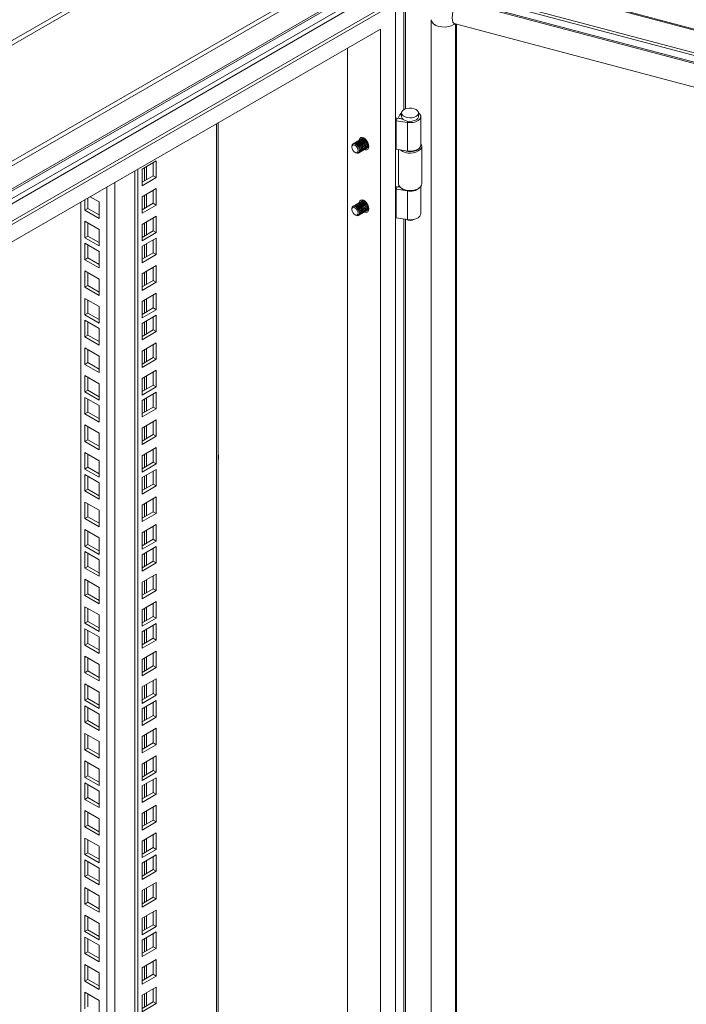
# Model space of a CAD drawing. Units: millimetres. Extents: x 63 to 8701, y 73 to 6222.
# Drawn here: x 7610 to 7924, y 4894 to 5357 of the extents above; entities that cross this region are included whole.
import ezdxf

# ---------------------------------------------------------------- set-up
doc = ezdxf.new("R2010")
doc.units = ezdxf.units.MM
doc.header["$LTSCALE"] = 5
doc.layers.get('0').update_dxf_attribs({"color": 1})

msp = doc.modelspace()

# ---------------------------------------------------------------- linework, layer by layer
at = {"color": 7, "linetype": 'Continuous', "lineweight": 18}
for p, q in [((7813.58, 5467.07), (7296.79, 5168.74)), ((7298.09, 5167.37), (7814.88, 5465.7)), ((7297.13, 5112.15), (7863.18, 5438.92)), ((7863.84, 5437.18), (7297.55, 5110.26)), ((7297.45, 5098.44), (7862.87, 5424.86)), ((7297.55, 5099.38), (7863.84, 5426.3)), ((7808.74, 5389.91), (7317.3, 5106.21)), ((8410.68, 5224.6), (7802.08, 5386.07)), ((7787.34, 5377.56), (8403.29, 5214.14)), ((7788.8, 5378.4), (8403.29, 5215.37)), ((7319.42, 5104.98), (7767.02, 5363.37)), ((7785.4, 5365.83), (7326.49, 5100.9)), ((7786.82, 5365.01), (7327.9, 5100.08)), ((7786.82, 3961.38), (7786.82, 5365.01)), ((8384.8, 5215.24), (7816, 5366.15)), ((8385.22, 5215.76), (7816.41, 5366.68)), ((7803.64, 5357.22), (7803.64, 3976.45)), ((7814.46, 5355.45), (8383.26, 5204.54)), ((7815.51, 3975.53), (7815.51, 5355.18)), ((7779.75, 5352.76), (7334.98, 5096)), ((7779.75, 3965.46), (7779.75, 5352.76)), ((7764.19, 5343.78), (7764.19, 3974.44)), ((7788.87, 5312.45), (7788.08, 5310.86)), ((7789.67, 5313.28), (7789.67, 5311.65)), ((7797.67, 5311.65), (7797.67, 5313.28)), ((7703.36, 3992.61), (7703.36, 5308.67)), ((7787.14, 5309.67), (7787.65, 5310.79)), ((7787.14, 5296.2), (7787.14, 5309.67)), ((7792.38, 5308.86), (7787.14, 5309.67)), ((7790.34, 5310.37), (7787.65, 5310.79)), ((7790, 5310.54), (7788.08, 5310.86)), ((7788.08, 5310.86), (7788.08, 5310.72)), ((7790.06, 5310.66), (7790, 5310.54)), ((7790, 5310.54), (7790, 5310.42)), ((7792.38, 5295.39), (7792.38, 5308.86)), ((7798.67, 5298.18), (7798.67, 5311.65)), ((7767.32, 5299.07), (7767.23, 5299.02)), ((7767.85, 5299.38), (7767.76, 5299.32)), ((7768.38, 5299.68), (7768.29, 5299.63)), ((7768.91, 5299.99), (7768.82, 5299.94)), ((7769.44, 5300.29), (7769.35, 5300.24)), ((7769.97, 5300.6), (7769.88, 5300.55)), ((7770.5, 5300.91), (7770.41, 5300.85)), ((7771.03, 5301.21), (7770.94, 5301.16)), ((7771.56, 5301.52), (7771.47, 5301.47)), ((7771.56, 5301.52), (7771.8, 5301.61)), ((7766.27, 5297.62), (7766.27, 5297.26)), ((7767.72, 5294.74), (7768.04, 5294.56)), ((7769.73, 5294.69), (7769.81, 5294.74)), ((7770.26, 5294.99), (7770.35, 5295.05)), ((7770.79, 5295.3), (7770.88, 5295.35)), ((7771.32, 5295.61), (7771.41, 5295.66)), ((7771.85, 5295.91), (7771.94, 5295.96)), ((7772.38, 5296.22), (7772.47, 5296.27)), ((7772.91, 5296.52), (7773, 5296.58)), ((7773.44, 5296.83), (7773.53, 5296.88)), ((7773.97, 5297.14), (7774.06, 5297.19)), ((7787.14, 5296.2), (7792.38, 5295.39)), ((7788.17, 5296.04), (7788.17, 5279.95)), ((7799.17, 5279.95), (7799.17, 5297.63)), ((7674.21, 5290.7), (7667.49, 5286.83)), ((7672.8, 5283.76), (7672.8, 5289.89)), ((7674.21, 5282.95), (7674.21, 5290.7)), ((7664.13, 3970.97), (7664.13, 5286.02)), ((7665.55, 3970.15), (7665.55, 5286.84)), ((7667.49, 5286.83), (7667.49, 5279.07)), ((7667.49, 5280.7), (7672.8, 5283.76)), ((7667.49, 5279.07), (7674.21, 5282.95)), ((7672.8, 5283.76), (7674.21, 5282.95)), ((7674.21, 5277.72), (7667.49, 5273.84)), ((7672.8, 5270.78), (7672.8, 5276.91)), ((7674.21, 5269.96), (7674.21, 5277.72)), ((7787.14, 5277.42), (7787.65, 5278.53)), ((7787.14, 5263.95), (7787.14, 5277.42)), ((7792.38, 5276.61), (7787.14, 5277.42)), ((7788.93, 5278.34), (7787.65, 5278.53)), ((7788.35, 5279.15), (7788.08, 5278.61)), ((7788.08, 5278.61), (7788.08, 5278.47)), ((7788.79, 5278.49), (7788.08, 5278.61)), ((7789.78, 5277.7), (7790.14, 5277.5)), ((7792.38, 5263.14), (7792.38, 5276.61)), ((7797.21, 5277.5), (7797.56, 5277.7)), ((7798.67, 5265.92), (7798.67, 5278.62)), ((7638.68, 4010.16), (7638.68, 5271.32)), ((7640.62, 5267.55), (7640.62, 5272.45)), ((7642.04, 5268.37), (7642.04, 5273.26)), ((7643.1, 5273.88), (7647.34, 5271.43)), ((7647.34, 5271.43), (7647.34, 5263.67)), ((7667.49, 5273.84), (7667.49, 5266.09)), ((7667.49, 5267.72), (7672.8, 5270.78)), ((7672.8, 5270.78), (7674.21, 5269.96)), ((7768.91, 5270.59), (7768.82, 5270.54)), ((7769.44, 5270.9), (7769.35, 5270.85)), ((7769.97, 5271.21), (7769.88, 5271.15)), ((7770.5, 5271.51), (7770.41, 5271.46)), ((7771.03, 5271.82), (7770.94, 5271.77)), ((7771.56, 5272.12), (7771.47, 5272.07)), ((7771.56, 5272.12), (7771.8, 5272.22)), ((7640.62, 5267.55), (7642.04, 5268.37)), ((7647.34, 5263.67), (7640.62, 5267.55)), ((7647.34, 5265.3), (7642.04, 5268.37)), ((7667.49, 5266.09), (7674.21, 5269.96)), ((7766.27, 5268.22), (7766.27, 5267.86)), ((7767.32, 5269.67), (7767.23, 5269.62)), ((7767.85, 5269.98), (7767.76, 5269.93)), ((7768.38, 5270.29), (7768.29, 5270.23)), ((7770.79, 5265.9), (7770.88, 5265.96)), ((7771.32, 5266.21), (7771.41, 5266.26)), ((7771.85, 5266.52), (7771.94, 5266.57)), ((7772.38, 5266.82), (7772.47, 5266.87)), ((7772.91, 5267.13), (7773, 5267.18)), ((7773.44, 5267.44), (7773.53, 5267.49)), ((7773.97, 5267.74), (7774.06, 5267.79)), ((7640.62, 5262.32), (7647.34, 5258.45)), ((7640.62, 5254.57), (7640.62, 5262.32)), ((7642.04, 5255.38), (7642.04, 5261.51)), ((7674.21, 5264.74), (7667.49, 5260.86)), ((7672.8, 5257.8), (7672.8, 5263.92)), ((7674.21, 5256.98), (7674.21, 5264.74)), ((7767.72, 5265.35), (7768.04, 5265.17)), ((7769.73, 5265.29), (7769.81, 5265.34)), ((7770.26, 5265.6), (7770.35, 5265.65)), ((7787.14, 5263.95), (7792.38, 5263.14)), ((7647.34, 5258.45), (7647.34, 5250.69)), ((7667.49, 5260.86), (7667.49, 5253.1)), ((7667.49, 5254.74), (7672.8, 5257.8)), ((7667.49, 5253.1), (7674.21, 5256.98)), ((7672.8, 5257.8), (7674.21, 5256.98)), ((7640.62, 5254.57), (7642.04, 5255.38)), ((7647.34, 5250.69), (7640.62, 5254.57)), ((7640.62, 5251.99), (7647.34, 5248.12)), ((7640.62, 5244.24), (7640.62, 5251.99)), ((7647.34, 5252.32), (7642.04, 5255.38)), ((7674.21, 5254.41), (7667.49, 5250.53)), ((7672.8, 5247.47), (7672.8, 5253.59)), ((7674.21, 5246.65), (7674.21, 5254.41)), ((7642.04, 5245.05), (7642.04, 5251.18)), ((7647.34, 5248.12), (7647.34, 5240.36)), ((7667.49, 5250.53), (7667.49, 5242.77)), ((7667.49, 5244.41), (7672.8, 5247.47)), ((7672.8, 5247.47), (7674.21, 5246.65)), ((7640.62, 5244.24), (7642.04, 5245.05)), ((7647.34, 5240.36), (7640.62, 5244.24)), ((7647.34, 5241.99), (7642.04, 5245.05)), ((7667.49, 5242.77), (7674.21, 5246.65)), ((7640.62, 5239.01), (7647.34, 5235.13)), ((7640.62, 5231.25), (7640.62, 5239.01)), ((7642.04, 5232.07), (7642.04, 5238.2)), ((7674.21, 5241.43), (7667.49, 5237.55)), ((7672.8, 5234.49), (7672.8, 5240.61)), ((7674.21, 5233.67), (7674.21, 5241.43)), ((7647.34, 5235.13), (7647.34, 5227.38)), ((7667.49, 5237.55), (7667.49, 5229.79)), ((7667.49, 5231.42), (7672.8, 5234.49)), ((7667.49, 5229.79), (7674.21, 5233.67)), ((7672.8, 5234.49), (7674.21, 5233.67)), ((7640.62, 5231.25), (7642.04, 5232.07)), ((7647.34, 5227.38), (7640.62, 5231.25)), ((7647.34, 5229.01), (7642.04, 5232.07)), ((7640.62, 5226.03), (7647.34, 5222.15)), ((7640.62, 5218.27), (7640.62, 5226.03)), ((7642.04, 5219.09), (7642.04, 5225.21)), ((7674.21, 5228.44), (7667.49, 5224.57)), ((7667.49, 5224.57), (7667.49, 5216.81)), ((7672.8, 5221.5), (7672.8, 5227.63)), ((7674.21, 5220.69), (7674.21, 5228.44)), ((7647.34, 5222.15), (7647.34, 5214.39)), ((7667.49, 5218.44), (7672.8, 5221.5)), ((7667.49, 5216.81), (7674.21, 5220.69)), ((7672.8, 5221.5), (7674.21, 5220.69)), ((7640.62, 5218.27), (7642.04, 5219.09)), ((7647.34, 5214.39), (7640.62, 5218.27)), ((7640.62, 5215.7), (7647.34, 5211.82)), ((7640.62, 5207.94), (7640.62, 5215.7)), ((7647.34, 5216.03), (7642.04, 5219.09)), ((7642.04, 5208.76), (7642.04, 5214.88)), ((7674.21, 5218.11), (7667.49, 5214.24)), ((7672.8, 5211.17), (7672.8, 5217.3)), ((7674.21, 5210.36), (7674.21, 5218.11)), ((7647.34, 5211.82), (7647.34, 5204.06)), ((7667.49, 5214.24), (7667.49, 5206.48)), ((7667.49, 5208.11), (7672.8, 5211.17)), ((7667.49, 5206.48), (7674.21, 5210.36)), ((7672.8, 5211.17), (7674.21, 5210.36)), ((7640.62, 5207.94), (7642.04, 5208.76)), ((7647.34, 5204.06), (7640.62, 5207.94)), ((7647.34, 5205.7), (7642.04, 5208.76)), ((7640.62, 5202.72), (7647.34, 5198.84)), ((7640.62, 5194.96), (7640.62, 5202.72)), ((7642.04, 5195.78), (7642.04, 5201.9)), ((7674.21, 5205.13), (7667.49, 5201.25)), ((7667.49, 5201.25), (7667.49, 5193.5)), ((7672.8, 5198.19), (7672.8, 5204.31)), ((7674.21, 5197.37), (7674.21, 5205.13)), ((7647.34, 5198.84), (7647.34, 5191.08)), ((7667.49, 5195.13), (7672.8, 5198.19)), ((7667.49, 5193.5), (7674.21, 5197.37)), ((7672.8, 5198.19), (7674.21, 5197.37)), ((7640.62, 5194.96), (7642.04, 5195.78)), ((7647.34, 5191.08), (7640.62, 5194.96)), ((7647.34, 5192.71), (7642.04, 5195.78)), ((7674.21, 5192.15), (7667.49, 5188.27)), ((7674.21, 5184.39), (7674.21, 5192.15)), ((7640.62, 5189.73), (7647.34, 5185.86)), ((7640.62, 5181.98), (7640.62, 5189.73)), ((7642.04, 5182.79), (7642.04, 5188.92)), ((7667.49, 5188.27), (7667.49, 5180.51)), ((7672.8, 5185.21), (7672.8, 5191.33)), ((7640.62, 5181.98), (7642.04, 5182.79)), ((7647.34, 5179.73), (7642.04, 5182.79)), ((7647.34, 5185.86), (7647.34, 5178.1)), ((7667.49, 5182.15), (7672.8, 5185.21)), ((7667.49, 5180.51), (7674.21, 5184.39)), ((7672.8, 5185.21), (7674.21, 5184.39)), ((7647.34, 5178.1), (7640.62, 5181.98)), ((7640.62, 5179.4), (7647.34, 5175.53)), ((7640.62, 5171.65), (7640.62, 5179.4)), ((7642.04, 5172.46), (7642.04, 5178.59)), ((7674.21, 5181.82), (7667.49, 5177.94)), ((7667.49, 5177.94), (7667.49, 5170.18)), ((7672.8, 5174.88), (7672.8, 5181)), ((7674.21, 5174.06), (7674.21, 5181.82)), ((7647.34, 5175.53), (7647.34, 5167.77)), ((7667.49, 5171.82), (7672.8, 5174.88)), ((7667.49, 5170.18), (7674.21, 5174.06)), ((7672.8, 5174.88), (7674.21, 5174.06)), ((7640.62, 5171.65), (7642.04, 5172.46)), ((7647.34, 5167.77), (7640.62, 5171.65)), ((7647.34, 5169.4), (7642.04, 5172.46)), ((7674.21, 5168.84), (7667.49, 5164.96)), ((7674.21, 5161.08), (7674.21, 5168.84)), ((7640.62, 5166.42), (7647.34, 5162.54)), ((7640.62, 5158.66), (7640.62, 5166.42)), ((7642.04, 5159.48), (7642.04, 5165.61)), ((7667.49, 5164.96), (7667.49, 5157.2)), ((7672.8, 5161.9), (7672.8, 5168.02)), ((7640.62, 5158.66), (7642.04, 5159.48)), ((7647.34, 5156.42), (7642.04, 5159.48)), ((7647.34, 5162.54), (7647.34, 5154.79)), ((7667.49, 5158.83), (7672.8, 5161.9)), ((7667.49, 5157.2), (7674.21, 5161.08)), ((7672.8, 5161.9), (7674.21, 5161.08)), ((7647.34, 5154.79), (7640.62, 5158.66)), ((7674.21, 5155.85), (7667.49, 5151.97)), ((7672.8, 5148.91), (7672.8, 5155.04)), ((7674.21, 5148.1), (7674.21, 5155.85)), ((7640.62, 5153.44), (7647.34, 5149.56)), ((7640.62, 5145.68), (7640.62, 5153.44)), ((7642.04, 5146.5), (7642.04, 5152.62)), ((7667.49, 5151.97), (7667.49, 5144.22)), ((7640.62, 5145.68), (7642.04, 5146.5)), ((7647.34, 5141.8), (7640.62, 5145.68)), ((7647.34, 5143.44), (7642.04, 5146.5)), ((7647.34, 5149.56), (7647.34, 5141.8)), ((7667.49, 5145.85), (7672.8, 5148.91)), ((7667.49, 5144.22), (7674.21, 5148.1)), ((7674.21, 5145.52), (7667.49, 5141.65)), ((7672.8, 5148.91), (7674.21, 5148.1)), ((7674.21, 5137.77), (7674.21, 5145.52)), ((7640.62, 5143.11), (7647.34, 5139.23)), ((7640.62, 5135.35), (7640.62, 5143.11)), ((7642.04, 5136.17), (7642.04, 5142.29)), ((7667.49, 5141.65), (7667.49, 5133.89)), ((7672.8, 5138.58), (7672.8, 5144.71)), ((7640.62, 5135.35), (7642.04, 5136.17)), ((7647.34, 5133.11), (7642.04, 5136.17)), ((7647.34, 5139.23), (7647.34, 5131.47)), ((7667.49, 5135.52), (7672.8, 5138.58)), ((7667.49, 5133.89), (7674.21, 5137.77)), ((7672.8, 5138.58), (7674.21, 5137.77)), ((7647.34, 5131.47), (7640.62, 5135.35)), ((7674.21, 5132.54), (7667.49, 5128.66)), ((7672.8, 5125.6), (7672.8, 5131.72)), ((7674.21, 5124.78), (7674.21, 5132.54)), ((7640.62, 5130.13), (7647.34, 5126.25)), ((7640.62, 5122.37), (7640.62, 5130.13)), ((7642.04, 5123.19), (7642.04, 5129.31)), ((7667.49, 5128.66), (7667.49, 5120.91)), ((7640.62, 5122.37), (7642.04, 5123.19)), ((7647.34, 5118.49), (7640.62, 5122.37)), ((7647.34, 5120.12), (7642.04, 5123.19)), ((7647.34, 5126.25), (7647.34, 5118.49)), ((7667.49, 5122.54), (7672.8, 5125.6)), ((7667.49, 5120.91), (7674.21, 5124.78)), ((7672.8, 5125.6), (7674.21, 5124.78)), ((7674.21, 5119.56), (7667.49, 5115.68)), ((7672.8, 5112.62), (7672.8, 5118.74)), ((7674.21, 5111.8), (7674.21, 5119.56)), ((7640.62, 5117.14), (7647.34, 5113.27)), ((7640.62, 5109.39), (7640.62, 5117.14)), ((7642.04, 5110.2), (7642.04, 5116.33)), ((7647.34, 5113.27), (7647.34, 5105.51)), ((7667.49, 5115.68), (7667.49, 5107.92)), ((7640.62, 5109.39), (7642.04, 5110.2)), ((7647.34, 5105.51), (7640.62, 5109.39)), ((7647.34, 5107.14), (7642.04, 5110.2)), ((7667.49, 5109.56), (7672.8, 5112.62)), ((7667.49, 5107.92), (7674.21, 5111.8)), ((7674.21, 5109.23), (7667.49, 5105.35)), ((7672.8, 5112.62), (7674.21, 5111.8)), ((7672.8, 5102.29), (7672.8, 5108.41)), ((7674.21, 5101.47), (7674.21, 5109.23)), ((7640.62, 5106.81), (7647.34, 5102.94)), ((7640.62, 5099.06), (7640.62, 5106.81)), ((7642.04, 5099.87), (7642.04, 5106)), ((7667.49, 5105.35), (7667.49, 5097.59)), ((7640.62, 5099.06), (7642.04, 5099.87)), ((7647.34, 5095.18), (7640.62, 5099.06)), ((7647.34, 5096.81), (7642.04, 5099.87)), ((7647.34, 5102.94), (7647.34, 5095.18)), ((7667.49, 5099.23), (7672.8, 5102.29)), ((7667.49, 5097.59), (7674.21, 5101.47)), ((7672.8, 5102.29), (7674.21, 5101.47)), ((7674.21, 5096.25), (7667.49, 5092.37)), ((7672.8, 5089.3), (7672.8, 5095.43)), ((7674.21, 5088.49), (7674.21, 5096.25)), ((7640.62, 5093.83), (7647.34, 5089.95)), ((7640.62, 5086.07), (7640.62, 5093.83)), ((7642.04, 5086.89), (7642.04, 5093.01)), ((7647.34, 5089.95), (7647.34, 5082.2)), ((7667.49, 5092.37), (7667.49, 5084.61)), ((7640.62, 5086.07), (7642.04, 5086.89)), ((7647.34, 5082.2), (7640.62, 5086.07)), ((7647.34, 5083.83), (7642.04, 5086.89)), ((7667.49, 5086.24), (7672.8, 5089.3)), ((7667.49, 5084.61), (7674.21, 5088.49)), ((7672.8, 5089.3), (7674.21, 5088.49)), ((7640.62, 5080.85), (7647.34, 5076.97)), ((7640.62, 5073.09), (7640.62, 5080.85)), ((7674.21, 5083.26), (7667.49, 5079.38)), ((7672.8, 5076.32), (7672.8, 5082.45)), ((7674.21, 5075.51), (7674.21, 5083.26)), ((7642.04, 5073.91), (7642.04, 5080.03)), ((7647.34, 5076.97), (7647.34, 5069.21)), ((7667.49, 5079.38), (7667.49, 5071.63)), ((7667.49, 5073.26), (7672.8, 5076.32)), ((7672.8, 5076.32), (7674.21, 5075.51)), ((7640.62, 5073.09), (7642.04, 5073.91)), ((7647.34, 5069.21), (7640.62, 5073.09)), ((7647.34, 5070.85), (7642.04, 5073.91)), ((7667.49, 5071.63), (7674.21, 5075.51)), ((7674.21, 5072.93), (7667.49, 5069.06)), ((7672.8, 5065.99), (7672.8, 5072.12)), ((7674.21, 5065.18), (7674.21, 5072.93)), ((7640.62, 5070.52), (7647.34, 5066.64)), ((7640.62, 5062.76), (7640.62, 5070.52)), ((7642.04, 5063.58), (7642.04, 5069.7)), ((7647.34, 5066.64), (7647.34, 5058.88)), ((7667.49, 5069.06), (7667.49, 5061.3)), ((7640.62, 5062.76), (7642.04, 5063.58)), ((7647.34, 5058.88), (7640.62, 5062.76)), ((7647.34, 5060.52), (7642.04, 5063.58)), ((7667.49, 5062.93), (7672.8, 5065.99)), ((7667.49, 5061.3), (7674.21, 5065.18)), ((7672.8, 5065.99), (7674.21, 5065.18)), ((7640.62, 5057.54), (7647.34, 5053.66)), ((7640.62, 5049.78), (7640.62, 5057.54)), ((7674.21, 5059.95), (7667.49, 5056.07)), ((7672.8, 5053.01), (7672.8, 5059.13)), ((7674.21, 5052.19), (7674.21, 5059.95)), ((7642.04, 5050.6), (7642.04, 5056.72)), ((7647.34, 5053.66), (7647.34, 5045.9)), ((7667.49, 5056.07), (7667.49, 5048.31)), ((7667.49, 5049.95), (7672.8, 5053.01)), ((7672.8, 5053.01), (7674.21, 5052.19)), ((7640.62, 5049.78), (7642.04, 5050.6)), ((7647.34, 5045.9), (7640.62, 5049.78)), ((7647.34, 5047.53), (7642.04, 5050.6)), ((7667.49, 5048.31), (7674.21, 5052.19)), ((7640.62, 5044.55), (7647.34, 5040.67)), ((7640.62, 5036.8), (7640.62, 5044.55)), ((7642.04, 5037.61), (7642.04, 5043.74)), ((7674.21, 5046.97), (7667.49, 5043.09)), ((7672.8, 5040.03), (7672.8, 5046.15)), ((7674.21, 5039.21), (7674.21, 5046.97)), ((7647.34, 5040.67), (7647.34, 5032.92)), ((7667.49, 5043.09), (7667.49, 5035.33)), ((7667.49, 5036.96), (7672.8, 5040.03)), ((7667.49, 5035.33), (7674.21, 5039.21)), ((7672.8, 5040.03), (7674.21, 5039.21)), ((7640.62, 5036.8), (7642.04, 5037.61)), ((7647.34, 5032.92), (7640.62, 5036.8)), ((7640.62, 5034.22), (7647.34, 5030.35)), ((7640.62, 5026.47), (7640.62, 5034.22)), ((7647.34, 5034.55), (7642.04, 5037.61)), ((7674.21, 5036.64), (7667.49, 5032.76)), ((7672.8, 5029.7), (7672.8, 5035.82)), ((7674.21, 5028.88), (7674.21, 5036.64)), ((7642.04, 5027.28), (7642.04, 5033.41)), ((7647.34, 5030.35), (7647.34, 5022.59)), ((7667.49, 5032.76), (7667.49, 5025)), ((7667.49, 5026.64), (7672.8, 5029.7)), ((7672.8, 5029.7), (7674.21, 5028.88)), ((7640.62, 5026.47), (7642.04, 5027.28)), ((7647.34, 5022.59), (7640.62, 5026.47)), ((7647.34, 5024.22), (7642.04, 5027.28)), ((7667.49, 5025), (7674.21, 5028.88)), ((7640.62, 5021.24), (7647.34, 5017.36)), ((7640.62, 5013.48), (7640.62, 5021.24)), ((7642.04, 5014.3), (7642.04, 5020.42)), ((7674.21, 5023.65), (7667.49, 5019.78)), ((7672.8, 5016.71), (7672.8, 5022.84)), ((7674.21, 5015.9), (7674.21, 5023.65)), ((7647.34, 5017.36), (7647.34, 5009.61)), ((7667.49, 5019.78), (7667.49, 5012.02)), ((7667.49, 5013.65), (7672.8, 5016.71)), ((7667.49, 5012.02), (7674.21, 5015.9)), ((7672.8, 5016.71), (7674.21, 5015.9)), ((7640.62, 5013.48), (7642.04, 5014.3)), ((7647.34, 5009.61), (7640.62, 5013.48)), ((7647.34, 5011.24), (7642.04, 5014.3)), ((7640.62, 5008.26), (7647.34, 5004.38)), ((7640.62, 5000.5), (7640.62, 5008.26)), ((7642.04, 5001.32), (7642.04, 5007.44)), ((7674.21, 5010.67), (7667.49, 5006.79)), ((7667.49, 5006.79), (7667.49, 4999.04)), ((7672.8, 5003.73), (7672.8, 5009.86)), ((7674.21, 5002.91), (7674.21, 5010.67)), ((7647.34, 5004.38), (7647.34, 4996.62)), ((7667.49, 5000.67), (7672.8, 5003.73)), ((7667.49, 4999.04), (7674.21, 5002.91)), ((7672.8, 5003.73), (7674.21, 5002.91)), ((7640.62, 5000.5), (7642.04, 5001.32)), ((7647.34, 4996.62), (7640.62, 5000.5)), ((7640.62, 4997.93), (7647.34, 4994.05)), ((7640.62, 4990.17), (7640.62, 4997.93)), ((7647.34, 4998.26), (7642.04, 5001.32)), ((7642.04, 4990.99), (7642.04, 4997.11)), ((7674.21, 5000.34), (7667.49, 4996.46)), ((7672.8, 4993.4), (7672.8, 4999.53)), ((7674.21, 4992.59), (7674.21, 5000.34)), ((7647.34, 4994.05), (7647.34, 4986.29)), ((7667.49, 4996.46), (7667.49, 4988.71)), ((7667.49, 4990.34), (7672.8, 4993.4)), ((7667.49, 4988.71), (7674.21, 4992.59)), ((7672.8, 4993.4), (7674.21, 4992.59)), ((7640.62, 4990.17), (7642.04, 4990.99)), ((7647.34, 4986.29), (7640.62, 4990.17)), ((7647.34, 4987.93), (7642.04, 4990.99)), ((7640.62, 4984.95), (7647.34, 4981.07)), ((7640.62, 4977.19), (7640.62, 4984.95)), ((7642.04, 4978), (7642.04, 4984.13)), ((7674.21, 4987.36), (7667.49, 4983.48)), ((7667.49, 4983.48), (7667.49, 4975.72)), ((7672.8, 4980.42), (7672.8, 4986.54)), ((7674.21, 4979.6), (7674.21, 4987.36)), ((7647.34, 4981.07), (7647.34, 4973.31)), ((7667.49, 4977.36), (7672.8, 4980.42)), ((7667.49, 4975.72), (7674.21, 4979.6)), ((7672.8, 4980.42), (7674.21, 4979.6)), ((7640.62, 4977.19), (7642.04, 4978)), ((7647.34, 4973.31), (7640.62, 4977.19)), ((7647.34, 4974.94), (7642.04, 4978)), ((7674.21, 4974.38), (7667.49, 4970.5)), ((7674.21, 4966.62), (7674.21, 4974.38)), ((7640.62, 4971.96), (7647.34, 4968.08)), ((7640.62, 4964.21), (7640.62, 4971.96)), ((7642.04, 4965.02), (7642.04, 4971.15)), ((7667.49, 4970.5), (7667.49, 4962.74)), ((7672.8, 4967.44), (7672.8, 4973.56)), ((7640.62, 4964.21), (7642.04, 4965.02)), ((7647.34, 4961.96), (7642.04, 4965.02)), ((7647.34, 4968.08), (7647.34, 4960.33)), ((7667.49, 4964.37), (7672.8, 4967.44)), ((7667.49, 4962.74), (7674.21, 4966.62)), ((7672.8, 4967.44), (7674.21, 4966.62)), ((7647.34, 4960.33), (7640.62, 4964.21)), ((7640.62, 4961.63), (7647.34, 4957.76)), ((7640.62, 4953.88), (7640.62, 4961.63)), ((7642.04, 4954.69), (7642.04, 4960.82)), ((7674.21, 4964.05), (7667.49, 4960.17)), ((7667.49, 4960.17), (7667.49, 4952.41)), ((7672.8, 4957.11), (7672.8, 4963.23)), ((7674.21, 4956.29), (7674.21, 4964.05)), ((7647.34, 4957.76), (7647.34, 4950)), ((7667.49, 4954.05), (7672.8, 4957.11)), ((7667.49, 4952.41), (7674.21, 4956.29)), ((7672.8, 4957.11), (7674.21, 4956.29)), ((7640.62, 4953.88), (7642.04, 4954.69)), ((7647.34, 4950), (7640.62, 4953.88)), ((7647.34, 4951.63), (7642.04, 4954.69)), ((7674.21, 4951.06), (7667.49, 4947.19)), ((7674.21, 4943.31), (7674.21, 4951.06)), ((7640.62, 4948.65), (7647.34, 4944.77)), ((7640.62, 4940.89), (7640.62, 4948.65)), ((7642.04, 4941.71), (7642.04, 4947.83)), ((7667.49, 4947.19), (7667.49, 4939.43)), ((7672.8, 4944.12), (7672.8, 4950.25)), ((7640.62, 4940.89), (7642.04, 4941.71)), ((7647.34, 4938.65), (7642.04, 4941.71)), ((7647.34, 4944.77), (7647.34, 4937.01)), ((7667.49, 4941.06), (7672.8, 4944.12)), ((7667.49, 4939.43), (7674.21, 4943.31)), ((7672.8, 4944.12), (7674.21, 4943.31)), ((7647.34, 4937.01), (7640.62, 4940.89)), ((7674.21, 4938.08), (7667.49, 4934.2)), ((7672.8, 4931.14), (7672.8, 4937.26)), ((7674.21, 4930.32), (7674.21, 4938.08)), ((7640.62, 4935.67), (7647.34, 4931.79)), ((7640.62, 4927.91), (7640.62, 4935.67)), ((7642.04, 4928.73), (7642.04, 4934.85)), ((7667.49, 4934.2), (7667.49, 4926.45)), ((7640.62, 4927.91), (7642.04, 4928.73)), ((7647.34, 4924.03), (7640.62, 4927.91)), ((7647.34, 4925.66), (7642.04, 4928.73)), ((7647.34, 4931.79), (7647.34, 4924.03)), ((7667.49, 4928.08), (7672.8, 4931.14)), ((7667.49, 4926.45), (7674.21, 4930.32)), ((7674.21, 4927.75), (7667.49, 4923.87)), ((7672.8, 4931.14), (7674.21, 4930.32)), ((7674.21, 4919.99), (7674.21, 4927.75)), ((7640.62, 4925.34), (7647.34, 4921.46)), ((7640.62, 4917.58), (7640.62, 4925.34)), ((7642.04, 4918.4), (7642.04, 4924.52)), ((7667.49, 4923.87), (7667.49, 4916.12)), ((7672.8, 4920.81), (7672.8, 4926.94)), ((7640.62, 4917.58), (7642.04, 4918.4)), ((7647.34, 4915.34), (7642.04, 4918.4)), ((7647.34, 4921.46), (7647.34, 4913.7)), ((7667.49, 4917.75), (7672.8, 4920.81)), ((7667.49, 4916.12), (7674.21, 4919.99)), ((7672.8, 4920.81), (7674.21, 4919.99)), ((7647.34, 4913.7), (7640.62, 4917.58)), ((7674.21, 4914.77), (7667.49, 4910.89)), ((7672.8, 4907.83), (7672.8, 4913.95)), ((7674.21, 4907.01), (7674.21, 4914.77)), ((7640.62, 4912.35), (7647.34, 4908.48)), ((7640.62, 4904.6), (7640.62, 4912.35)), ((7642.04, 4905.41), (7642.04, 4911.54)), ((7667.49, 4910.89), (7667.49, 4903.13)), ((7640.62, 4904.6), (7642.04, 4905.41)), ((7647.34, 4900.72), (7640.62, 4904.6)), ((7647.34, 4902.35), (7642.04, 4905.41)), ((7647.34, 4908.48), (7647.34, 4900.72)), ((7667.49, 4904.77), (7672.8, 4907.83)), ((7667.49, 4903.13), (7674.21, 4907.01)), ((7672.8, 4907.83), (7674.21, 4907.01)), ((7674.21, 4901.79), (7667.49, 4897.91)), ((7672.8, 4894.85), (7672.8, 4900.97)), ((7674.21, 4894.03), (7674.21, 4901.79)), ((7640.62, 4899.37), (7647.34, 4895.49)), ((7640.62, 4891.61), (7640.62, 4899.37)), ((7642.04, 4892.43), (7642.04, 4898.56)), ((7647.34, 4895.49), (7647.34, 4887.74)), ((7667.49, 4897.91), (7667.49, 4890.15)), ((7667.49, 4891.78), (7672.8, 4894.85)), ((7667.49, 4890.15), (7674.21, 4894.03)), ((7672.8, 4894.85), (7674.21, 4894.03))]:
    msp.add_line(p, q, dxfattribs=at)
at = {"color": 8, "linetype": 'Continuous', "lineweight": 18}
for p, q in [((8410.35, 5224.23), (7801.54, 5385.76)), ((7790.72, 5376.66), (7790.72, 5314.84)), ((7791.52, 5315.23), (7791.52, 5376.45)), ((7815.09, 3975.01), (7815.09, 5355.29)), ((7789.67, 5312.31), (7788.87, 5312.45)), ((7702.6, 3991.54), (7702.6, 5308.23)), ((7792.64, 5309.42), (7792.38, 5308.86)), ((7668.66, 5287.5), (7668.66, 5281.38)), ((7669.51, 5281.87), (7669.51, 5287.99)), ((7654.66, 5280.55), (7654.66, 4003.06)), ((7650.98, 4003.06), (7650.98, 5278.43)), ((7792.44, 5276.74), (7792.38, 5276.61)), ((7668.66, 5274.52), (7668.66, 5268.39)), ((7669.51, 5268.88), (7669.51, 5275.01)), ((7668.66, 5261.53), (7668.66, 5255.41)), ((7669.51, 5255.9), (7669.51, 5262.02)), ((7790.72, 5263.39), (7790.72, 4694.27)), ((7791.52, 4694.66), (7791.52, 5263.27)), ((7668.66, 5251.2), (7668.66, 5245.08)), ((7669.51, 5245.57), (7669.51, 5251.69)), ((7668.66, 5238.22), (7668.66, 5232.1)), ((7669.51, 5232.59), (7669.51, 5238.71)), ((7668.66, 5225.24), (7668.66, 5219.11)), ((7669.51, 5219.6), (7669.51, 5225.73)), ((7668.66, 5214.91), (7668.66, 5208.79)), ((7669.51, 5209.28), (7669.51, 5215.4)), ((7668.66, 5201.93), (7668.66, 5195.8)), ((7669.51, 5196.29), (7669.51, 5202.42)), ((7668.66, 5188.94), (7668.66, 5182.82)), ((7669.51, 5183.31), (7669.51, 5189.43)), ((7668.66, 5178.61), (7668.66, 5172.49)), ((7669.51, 5172.98), (7669.51, 5179.1)), ((7668.66, 5165.63), (7668.66, 5159.51)), ((7669.51, 5160), (7669.51, 5166.12)), ((7668.66, 5152.65), (7668.66, 5146.52)), ((7669.51, 5147.01), (7669.51, 5153.14)), ((7703.48, 5151.04), (7703.36, 5150.98)), ((7668.66, 5142.32), (7668.66, 5136.19)), ((7669.51, 5136.68), (7669.51, 5142.81)), ((7668.66, 5129.34), (7668.66, 5123.21)), ((7669.51, 5123.7), (7669.51, 5129.83)), ((7668.66, 5116.35), (7668.66, 5110.23)), ((7669.51, 5110.72), (7669.51, 5116.84)), ((7668.66, 5106.02), (7668.66, 5099.9)), ((7669.51, 5100.39), (7669.51, 5106.51)), ((7668.66, 5093.04), (7668.66, 5086.92)), ((7669.51, 5087.41), (7669.51, 5093.53)), ((7669.51, 5074.42), (7669.51, 5080.55)), ((7668.66, 5080.06), (7668.66, 5073.93)), ((7668.66, 5069.73), (7668.66, 5063.6)), ((7669.51, 5064.09), (7669.51, 5070.22)), ((7669.51, 5051.11), (7669.51, 5057.24)), ((7668.66, 5056.75), (7668.66, 5050.62)), ((7668.66, 5043.76), (7668.66, 5037.64)), ((7669.51, 5038.13), (7669.51, 5044.25)), ((7668.66, 5033.43), (7668.66, 5027.31)), ((7669.51, 5027.8), (7669.51, 5033.92)), ((7668.66, 5020.45), (7668.66, 5014.33)), ((7669.51, 5014.82), (7669.51, 5020.94)), ((7668.66, 5007.47), (7668.66, 5001.34)), ((7669.51, 5001.83), (7669.51, 5007.96)), ((7668.66, 4997.14), (7668.66, 4991.01)), ((7669.51, 4991.5), (7669.51, 4997.63)), ((7668.66, 4984.16), (7668.66, 4978.03)), ((7669.51, 4978.52), (7669.51, 4984.65)), ((7668.66, 4971.17), (7668.66, 4965.05)), ((7669.51, 4965.54), (7669.51, 4971.66)), ((7668.66, 4960.84), (7668.66, 4954.72)), ((7669.51, 4955.21), (7669.51, 4961.33)), ((7668.66, 4947.86), (7668.66, 4941.74)), ((7669.51, 4942.23), (7669.51, 4948.35)), ((7668.66, 4934.88), (7668.66, 4928.75)), ((7669.51, 4929.24), (7669.51, 4935.37)), ((7668.66, 4924.55), (7668.66, 4918.42)), ((7669.51, 4918.91), (7669.51, 4925.04)), ((7668.66, 4911.56), (7668.66, 4905.44)), ((7669.51, 4905.93), (7669.51, 4912.05)), ((7668.66, 4898.58), (7668.66, 4892.46)), ((7669.51, 4892.95), (7669.51, 4899.07))]:
    msp.add_line(p, q, dxfattribs=at)
at = {"color": 8, "linetype": 'Continuous', "lineweight": 18, "flags": 128}
for points in [[(7816, 5366.15), (7815.35, 5365.17), (7814.74, 5363.92), (7814.23, 5362.49), (7813.83, 5360.98), (7813.58, 5359.48), (7813.49, 5358.11), (7813.58, 5356.94), (7813.83, 5356.08), (7814.23, 5355.56), (7814.46, 5355.45)], [(7803.64, 5357.23), (7803.66, 5356.9), (7804.01, 5356.02), (7804.74, 5355.22), (7805.81, 5354.56), (7807.13, 5354.08), (7808.63, 5353.81), (7810.19, 5353.78), (7811.72, 5353.98), (7813.11, 5354.4), (7814.25, 5355.01), (7814.72, 5355.38)]]:
    msp.add_lwpolyline(points, dxfattribs=at)
at = {"color": 7, "linetype": 'Continuous', "lineweight": 18, "flags": 128}
for points in [[(7789.68, 5313.38), (7789.43, 5313.17), (7788.87, 5312.45)], [(7796.5, 5314.92), (7795.54, 5315.32), (7794.42, 5315.55), (7793.23, 5315.58), (7792.07, 5315.4), (7791.06, 5315.03), (7790.29, 5314.51), (7789.81, 5313.88), (7789.68, 5313.2), (7789.9, 5312.52), (7790.46, 5311.91), (7791.3, 5311.42), (7792.35, 5311.1), (7793.52, 5310.98), (7794.71, 5311.05), (7795.8, 5311.33), (7796.71, 5311.78), (7797.34, 5312.36), (7797.65, 5313.02), (7797.6, 5313.71), (7797.21, 5314.36), (7796.5, 5314.92)], [(7792.38, 5308.86), (7793.75, 5308.76), (7795.11, 5308.88), (7796.36, 5309.21), (7797.41, 5309.73), (7798.17, 5310.39), (7798.6, 5311.15), (7798.65, 5311.94), (7798.32, 5312.71), (7797.67, 5313.38)], [(7789.67, 5311.65), (7789.68, 5311.56), (7789.9, 5310.89), (7790.46, 5310.28), (7791.3, 5309.79), (7792.35, 5309.47), (7793.52, 5309.34), (7794.71, 5309.42), (7795.8, 5309.69), (7796.71, 5310.14), (7797.34, 5310.73), (7797.65, 5311.39), (7797.67, 5311.65)], [(7768.04, 5294.56), (7768.04, 5294.56), (7768.71, 5294.33), (7769.29, 5294.44), (7769.67, 5294.88), (7769.8, 5295.58), (7769.67, 5296.44), (7769.28, 5297.32), (7768.71, 5298.09), (7768.04, 5298.64), (7767.36, 5298.87), (7766.79, 5298.76), (7766.41, 5298.32), (7766.27, 5297.62)], [(7769.07, 5295), (7768.75, 5294.64), (7768.28, 5294.55), (7767.73, 5294.74), (7767.17, 5295.19), (7766.7, 5295.82), (7766.38, 5296.55), (7766.27, 5297.26), (7766.38, 5297.84), (7766.7, 5298.2), (7767.17, 5298.29), (7767.72, 5298.1), (7768.28, 5297.65), (7768.75, 5297.01), (7769.07, 5296.29), (7769.18, 5295.58), (7769.07, 5295)], [(7767.02, 5298.85), (7767.22, 5299.02), (7767.8, 5299.13), (7768.47, 5298.9), (7769.15, 5298.35)], [(7767.56, 5299.16), (7767.75, 5299.32), (7768.33, 5299.44), (7769, 5299.2), (7769.68, 5298.66)], [(7768.09, 5299.47), (7768.28, 5299.63), (7768.86, 5299.74), (7769.53, 5299.51), (7770.21, 5298.96)], [(7768.62, 5299.78), (7768.82, 5299.94), (7769.39, 5300.05), (7770.06, 5299.81), (7770.74, 5299.27)], [(7769.15, 5300.08), (7769.35, 5300.24), (7769.92, 5300.35), (7770.6, 5300.12), (7771.27, 5299.57)], [(7769.15, 5298.35), (7769.72, 5297.58), (7770.11, 5296.69), (7770.24, 5295.83), (7770.11, 5295.13), (7769.73, 5294.69), (7769.48, 5294.59)], [(7769.24, 5298.4), (7769.81, 5297.63), (7770.2, 5296.75), (7770.33, 5295.89), (7770.2, 5295.18), (7769.82, 5294.74), (7769.81, 5294.74)], [(7774.27, 5297.54), (7774.14, 5298.48), (7773.78, 5299.45), (7773.22, 5300.36), (7772.53, 5301.12), (7771.78, 5301.62), (7771.04, 5301.83), (7770.41, 5301.72), (7769.95, 5301.3), (7769.7, 5300.61), (7769.68, 5300.39)], [(7769.68, 5300.39), (7769.88, 5300.55), (7770.45, 5300.66), (7771.13, 5300.43), (7771.8, 5299.88)], [(7769.68, 5298.66), (7770.25, 5297.88), (7770.64, 5297), (7770.77, 5296.14), (7770.64, 5295.44), (7770.26, 5294.99), (7770.02, 5294.9)], [(7769.77, 5298.71), (7770.34, 5297.93), (7770.73, 5297.05), (7770.86, 5296.19), (7770.73, 5295.49), (7770.35, 5295.05), (7770.35, 5295.05)], [(7770.21, 5300.69), (7770.41, 5300.85), (7770.98, 5300.97), (7771.66, 5300.73), (7772.33, 5300.19)], [(7770.21, 5298.96), (7770.78, 5298.19), (7771.17, 5297.31), (7771.3, 5296.45), (7771.17, 5295.74), (7770.79, 5295.3), (7770.55, 5295.21)], [(7770.3, 5299.01), (7770.87, 5298.24), (7771.26, 5297.36), (7771.39, 5296.5), (7771.26, 5295.79), (7770.88, 5295.35), (7770.88, 5295.35)], [(7770.74, 5301), (7770.94, 5301.16), (7771.51, 5301.27), (7772.19, 5301.04), (7772.86, 5300.49)], [(7770.74, 5299.27), (7771.32, 5298.5), (7771.7, 5297.61), (7771.83, 5296.75), (7771.7, 5296.05), (7771.32, 5295.61), (7771.08, 5295.51)], [(7770.83, 5299.32), (7771.4, 5298.55), (7771.79, 5297.66), (7771.92, 5296.8), (7771.79, 5296.1), (7771.41, 5295.66), (7771.41, 5295.66)], [(7771.21, 5301.81), (7771.11, 5301.43), (7771.09, 5301.25)], [(7771.27, 5301.31), (7771.47, 5301.47), (7771.86, 5301.58)], [(7771.27, 5299.57), (7771.85, 5298.8), (7772.23, 5297.92), (7772.36, 5297.06), (7772.23, 5296.35), (7771.85, 5295.91), (7771.61, 5295.82)], [(7771.36, 5299.63), (7771.94, 5298.85), (7772.32, 5297.97), (7772.45, 5297.11), (7772.32, 5296.41), (7771.94, 5295.96), (7771.94, 5295.96)], [(7771.8, 5299.88), (7772.38, 5299.11), (7772.76, 5298.22), (7772.89, 5297.37), (7772.76, 5296.66), (7772.38, 5296.22), (7772.14, 5296.12)], [(7771.89, 5299.93), (7772.47, 5299.16), (7772.85, 5298.28), (7772.98, 5297.42), (7772.85, 5296.71), (7772.47, 5296.27), (7772.47, 5296.27)], [(7772.33, 5300.19), (7772.91, 5299.41), (7773.29, 5298.53), (7773.43, 5297.67), (7773.29, 5296.97), (7772.91, 5296.53), (7772.67, 5296.43)], [(7772.42, 5300.24), (7773, 5299.47), (7773.38, 5298.58), (7773.51, 5297.72), (7773.38, 5297.02), (7773, 5296.58), (7773, 5296.58)], [(7772.86, 5300.49), (7773.44, 5299.72), (7773.82, 5298.84), (7773.96, 5297.98), (7773.82, 5297.27), (7773.44, 5296.83), (7773.2, 5296.74)], [(7772.95, 5300.54), (7773.53, 5299.77), (7773.91, 5298.89), (7774.05, 5298.03), (7773.91, 5297.33), (7773.53, 5296.88), (7773.53, 5296.88)], [(7772.14, 5296.12), (7772.53, 5295.97), (7773.22, 5295.92), (7773.78, 5296.19), (7774.14, 5296.75), (7774.27, 5297.54)], [(7773.59, 5296.92), (7773.95, 5296.79), (7774.14, 5296.74)], [(7774.26, 5297.42), (7773.97, 5297.14), (7773.73, 5297.04)], [(7774.26, 5297.35), (7774.06, 5297.19), (7774.06, 5297.19)], [(7798.67, 5298.18), (7798.6, 5297.67), (7798.17, 5296.92), (7797.41, 5296.26), (7796.36, 5295.74), (7795.11, 5295.41), (7793.75, 5295.29), (7792.38, 5295.39)], [(7798.15, 5296.75), (7798.58, 5297.49), (7798.67, 5298.11)], [(7788.17, 5279.95), (7788.18, 5279.75), (7788.46, 5278.94), (7789.09, 5278.2), (7790.03, 5277.57), (7791.22, 5277.11), (7792.58, 5276.84), (7794.01, 5276.78), (7795.42, 5276.94), (7796.71, 5277.3), (7797.79, 5277.84), (7798.6, 5278.53)], [(7798.6, 5278.53), (7799.06, 5279.31), (7799.17, 5279.95)], [(7768.62, 5270.38), (7768.82, 5270.54), (7769.39, 5270.65), (7770.06, 5270.42), (7770.74, 5269.87)], [(7769.15, 5270.69), (7769.35, 5270.85), (7769.92, 5270.96), (7770.6, 5270.72), (7771.27, 5270.18)], [(7774.27, 5268.15), (7774.14, 5269.08), (7773.78, 5270.06), (7773.22, 5270.97), (7772.53, 5271.72), (7771.78, 5272.23), (7771.04, 5272.44), (7770.41, 5272.32), (7769.95, 5271.9), (7769.7, 5271.22), (7769.68, 5270.99)], [(7769.68, 5270.99), (7769.88, 5271.15), (7770.45, 5271.26), (7771.13, 5271.03), (7771.8, 5270.49)], [(7770.21, 5271.3), (7770.41, 5271.46), (7770.98, 5271.57), (7771.66, 5271.34), (7772.33, 5270.79)], [(7770.74, 5271.6), (7770.94, 5271.76), (7771.51, 5271.88), (7772.19, 5271.64), (7772.86, 5271.1)], [(7771.21, 5272.42), (7771.11, 5272.04), (7771.09, 5271.85)], [(7771.27, 5271.91), (7771.47, 5272.07), (7771.86, 5272.19)], [(7771.8, 5270.49), (7772.38, 5269.71), (7772.76, 5268.83), (7772.89, 5267.97), (7772.76, 5267.27), (7772.38, 5266.82), (7772.14, 5266.73)], [(7771.89, 5270.54), (7772.47, 5269.76), (7772.85, 5268.88), (7772.98, 5268.02), (7772.85, 5267.32), (7772.47, 5266.88), (7772.47, 5266.87)], [(7772.33, 5270.79), (7772.91, 5270.02), (7773.29, 5269.13), (7773.43, 5268.28), (7773.29, 5267.57), (7772.91, 5267.13), (7772.67, 5267.04)], [(7772.42, 5270.84), (7773, 5270.07), (7773.38, 5269.19), (7773.51, 5268.33), (7773.38, 5267.62), (7773, 5267.18), (7773, 5267.18)], [(7772.86, 5271.1), (7773.44, 5270.32), (7773.82, 5269.44), (7773.96, 5268.58), (7773.82, 5267.88), (7773.44, 5267.44), (7773.2, 5267.34)], [(7772.95, 5271.15), (7773.53, 5270.38), (7773.91, 5269.49), (7774.05, 5268.63), (7773.91, 5267.93), (7773.53, 5267.49), (7773.53, 5267.49)], [(7768.04, 5265.17), (7768.04, 5265.17), (7768.71, 5264.93), (7769.29, 5265.04), (7769.67, 5265.48), (7769.8, 5266.19), (7769.67, 5267.04), (7769.28, 5267.93), (7768.71, 5268.7), (7768.04, 5269.24), (7767.36, 5269.48), (7766.79, 5269.37), (7766.41, 5268.92), (7766.27, 5268.22)], [(7769.07, 5265.61), (7768.75, 5265.24), (7768.28, 5265.15), (7767.73, 5265.35), (7767.17, 5265.79), (7766.7, 5266.43), (7766.38, 5267.16), (7766.27, 5267.86), (7766.38, 5268.44), (7766.7, 5268.8), (7767.17, 5268.9), (7767.72, 5268.7), (7768.28, 5268.25), (7768.75, 5267.62), (7769.07, 5266.89), (7769.18, 5266.19), (7769.07, 5265.61)], [(7767.02, 5269.46), (7767.22, 5269.62), (7767.8, 5269.73), (7768.47, 5269.5), (7769.15, 5268.95)], [(7767.56, 5269.77), (7767.75, 5269.93), (7768.33, 5270.04), (7769, 5269.81), (7769.68, 5269.26)], [(7768.09, 5270.07), (7768.28, 5270.23), (7768.86, 5270.35), (7769.53, 5270.11), (7770.21, 5269.57)], [(7769.15, 5268.95), (7769.72, 5268.18), (7770.11, 5267.3), (7770.24, 5266.44), (7770.11, 5265.73), (7769.73, 5265.29), (7769.48, 5265.2)], [(7769.24, 5269.01), (7769.81, 5268.23), (7770.2, 5267.35), (7770.33, 5266.49), (7770.2, 5265.79), (7769.82, 5265.34), (7769.81, 5265.34)], [(7769.68, 5269.26), (7770.25, 5268.49), (7770.64, 5267.6), (7770.77, 5266.74), (7770.64, 5266.04), (7770.26, 5265.6), (7770.02, 5265.51)], [(7769.77, 5269.31), (7770.34, 5268.54), (7770.73, 5267.66), (7770.86, 5266.8), (7770.73, 5266.09), (7770.35, 5265.65), (7770.35, 5265.65)], [(7770.21, 5269.57), (7770.78, 5268.79), (7771.17, 5267.91), (7771.3, 5267.05), (7771.17, 5266.35), (7770.79, 5265.91), (7770.55, 5265.81)], [(7770.3, 5269.62), (7770.87, 5268.85), (7771.26, 5267.96), (7771.39, 5267.1), (7771.26, 5266.4), (7770.88, 5265.96), (7770.88, 5265.96)], [(7770.74, 5269.87), (7771.32, 5269.1), (7771.7, 5268.22), (7771.83, 5267.36), (7771.7, 5266.65), (7771.32, 5266.21), (7771.08, 5266.12)], [(7770.83, 5269.92), (7771.4, 5269.15), (7771.79, 5268.27), (7771.92, 5267.41), (7771.79, 5266.71), (7771.41, 5266.26), (7771.41, 5266.26)], [(7771.27, 5270.18), (7771.85, 5269.41), (7772.23, 5268.52), (7772.36, 5267.66), (7772.23, 5266.96), (7771.85, 5266.52), (7771.61, 5266.42)], [(7771.36, 5270.23), (7771.94, 5269.46), (7772.32, 5268.57), (7772.45, 5267.72), (7772.32, 5267.01), (7771.94, 5266.57), (7771.94, 5266.57)], [(7772.14, 5266.73), (7772.53, 5266.58), (7773.22, 5266.53), (7773.78, 5266.8), (7774.14, 5267.36), (7774.27, 5268.15)], [(7773.59, 5267.53), (7773.95, 5267.39), (7774.14, 5267.35)], [(7774.26, 5268.02), (7773.97, 5267.74), (7773.73, 5267.65)], [(7774.26, 5267.96), (7774.06, 5267.79), (7774.06, 5267.79)], [(7798.67, 5265.92), (7798.6, 5265.42), (7798.17, 5264.66), (7797.41, 5264), (7796.36, 5263.49), (7795.11, 5263.16), (7793.75, 5263.04), (7792.38, 5263.14)]]:
    msp.add_lwpolyline(points, dxfattribs=at)
at = {"color": 7, "linetype": 'Continuous', "lineweight": 18}
for centre, radius, start, end in [((7786.98, 5308.66), 1.02, 81.251, 99.2511), ((7786.98, 5306.41), 4.43, 81.2893, 90.0836), ((7767.83, 5297.45), 1.7, 34.0894, 107.627), ((7768.36, 5297.75), 1.7, 34.0894, 107.627), ((7768.89, 5298.06), 1.7, 34.0894, 107.627), ((7769.42, 5298.37), 1.7, 34.0894, 107.627), ((7769.95, 5298.67), 1.7, 34.0894, 107.627), ((7770.48, 5298.98), 1.7, 34.0894, 107.627), ((7771.01, 5299.28), 1.7, 34.0894, 107.627), ((7771.54, 5299.59), 1.7, 34.0894, 107.627), ((7797.12, 5297.62), 2.04, 316.288, 40.4445), ((7786.98, 5295.19), 1.02, 81.2606, 99.2414), ((7793.64, 5301.92), 7.56, 232.695, 310.9706), ((7793.63, 5302.03), 6.95, 247.4614, 310.55), ((7786.98, 5276.41), 1.02, 81.251, 99.2511), ((7786.98, 5274.15), 4.43, 81.2893, 90.0836), ((7793.67, 5284.19), 7.57, 242.1366, 297.8634), ((7793.8, 5283), 6.55, 257.4528, 311.3587), ((7769.42, 5268.97), 1.7, 34.0894, 107.627), ((7769.95, 5269.28), 1.7, 34.0894, 107.627), ((7770.48, 5269.58), 1.7, 34.0894, 107.627), ((7771.01, 5269.89), 1.7, 34.0894, 107.627), ((7771.54, 5270.2), 1.7, 34.0894, 107.627), ((7767.83, 5268.05), 1.7, 34.0894, 107.627), ((7768.36, 5268.36), 1.7, 34.0894, 107.627), ((7768.89, 5268.66), 1.7, 34.0894, 107.627), ((7786.98, 5262.94), 1.02, 81.2606, 99.2414), ((7793.67, 5267.14), 4.38, 242.8002, 298.9559), ((7697.95, 5151.19), 5.6, 345.1402, 14.8598)]:
    msp.add_arc(centre, radius, start, end, dxfattribs=at)
msp.add_open_spline([(7814.22, 5355.5), (7814.21, 5355.5), (7814.19, 5355.5), (7814.32, 5355.49), (7814.44, 5355.46), (7814.46, 5355.45)], degree=3, knots=[0, 0, 0, 0, 0.3166, 0.895673, 1, 1, 1, 1], dxfattribs=at)

doc.saveas('drawing.dxf')
